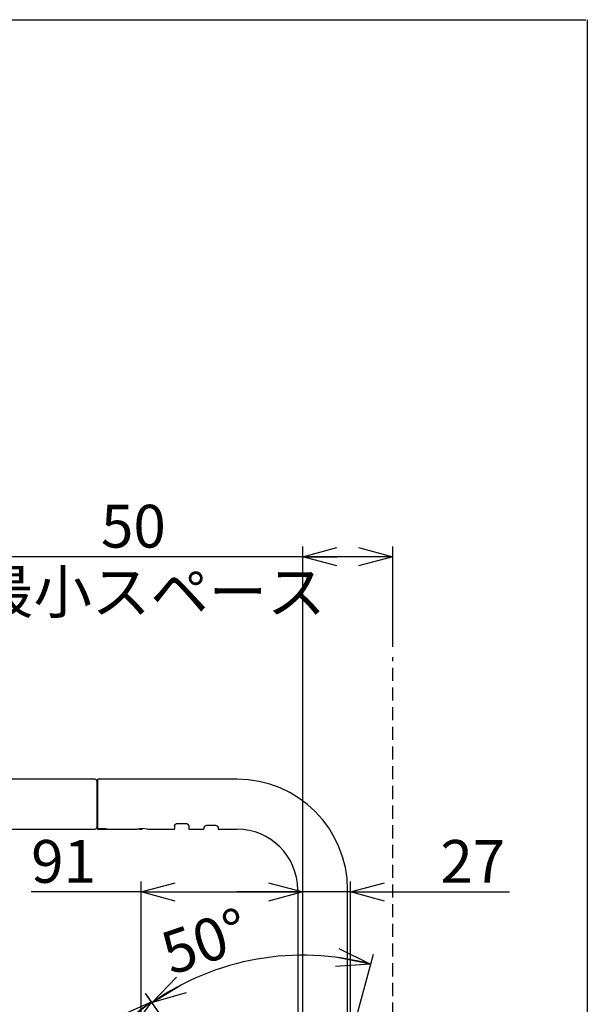
# Model space of a CAD drawing. Units: millimetres. Extents: x 0 to 201, y 0 to 285.
# Drawn here: x 146 to 201, y 190 to 285 of the extents above; entities that cross this region are included whole.
import ezdxf

# ---------------------------------------------------------------- set-up
doc = ezdxf.new("R2010")
doc.units = ezdxf.units.MM
doc.linetypes.add('HIDDEN', pattern=[1.905, 1.27, -0.635])
doc.layers.add('DEFAULT', color=179, linetype='Continuous')
doc.layers.add('DV2_デフォルト', color=179, linetype='Continuous')
doc.styles.add('SLDTEXTSTYLE0', font='TXT', dxfattribs={"width": 0.638186, "bigfont": 'bigfont'})
doc.styles.add('SLDTEXTSTYLE3', font='TXT', dxfattribs={"width": 0.96, "bigfont": 'bigfont'})
doc.dimstyles.new('SLDDIMSTYLE1', dxfattribs={"dimtxt": 4.137931, "dimasz": 3.302, "dimexe": 0, "dimexo": 0.0625, "dimgap": 1.034483, "dimtad": 3, "dimdec": 0, "dimlfac": 5.8, "dimrnd": 1e-09, "dimzin": 12, "dimdsep": 46, "dimtxsty": 'SLDTEXTSTYLE0', "dimblk1": 'NONE', "dimblk2": 'NONE', "dimsah": 1, "dimcen": 0.09, "dimadec": 0, "dimazin": 3, "dimtfac": 1, "dimtdec": 3, "dimtofl": 0, "dimtmove": 0, "dimatfit": 3, "dimldrblk": 'NONE', "dimfxl": 0, "dimfrac": 2, "dimtolj": 1, "dimtzin": 12, "dimarcsym": 0})
doc.dimstyles.new('SLDDIMSTYLE2', dxfattribs={"dimtxt": 4.137931, "dimasz": 3.302, "dimexe": 0, "dimexo": 0.0625, "dimgap": 1.034483, "dimtad": 3, "dimdec": 4, "dimlfac": 5.8, "dimzin": 12, "dimdsep": 46, "dimtxsty": 'SLDTEXTSTYLE0', "dimblk1": 'NONE', "dimblk2": 'NONE', "dimsah": 1, "dimcen": 0.09, "dimadec": 0, "dimazin": 3, "dimtfac": 1, "dimtdec": 3, "dimtofl": 0, "dimtmove": 0, "dimatfit": 3, "dimldrblk": 'NONE', "dimfxl": 0, "dimfrac": 2, "dimtolj": 1, "dimtzin": 12, "dimarcsym": 0})

# ---------------------------------------------------------------- blocks, each defined once
blk = doc.blocks.new('SE1')
at = {"layer": 'DV2_デフォルト', "color": 179, "linetype": 'Continuous'}
for p, q in [((5152, 7111.1), (4351.6, 7111.1)), ((5160.7, 6950.2), (5160.7, 7111.1)), ((5613.1, 7111.1), (5160.7, 7111.1)), ((5157.8, 7105.3), (5157.8, 6954.5)), ((5159.6, 7103.6), (5157.8, 7103.6)), ((5157.8, 7103.4), (5159.6, 7103.4)), ((5159.6, 7100.2), (5157.8, 7100.2)), ((5158.1, 7089.4), (5159.6, 7089.4)), ((5158.1, 6970.5), (5158.1, 7089.4)), ((5159.6, 6956.3), (5159.6, 7103.9)), ((5159.6, 6959.7), (5157.8, 6959.7)), ((5157.8, 6956.5), (5159.6, 6956.5)), ((5157.8, 6956.3), (5159.6, 6956.3)), ((5158.1, 6970.5), (5159.6, 6970.5)), ((5159.6, 6949.9), (5159.6, 6956.3)), ((5159.6, 6956.3), (5160.7, 6956.3)), ((5159.6, 6949.9), (5159.6, 6948.7)), ((5185.7, 6949.9), (5159.6, 6949.9)), ((5160.7, 6950.2), (5192.6, 6950.2)), ((5185.7, 6949.9), (5185.7, 6950.2)), ((5188.6, 6950.2), (5188.6, 6949.5)), ((5188.6, 6949.5), (5188.6, 6948.7)), ((5192.6, 6950.2), (5192.6, 6948.7)), ((5297.8, 6949.9), (5305.4, 6949.9)), ((5305.4, 6949.9), (5302.8, 6948.7)), ((5410.1, 6959.6), (5410.1, 6948.7)), ((5421.7, 6967.7), (5444.9, 6967.7)), ((5456.5, 6959.6), (5456.5, 6948.7)), ((5505.8, 6954.7), (5505.8, 6948.7)), ((5540.6, 6960.5), (5517.4, 6960.5)), ((5552.2, 6954.7), (5552.2, 6948.7)), ((4811.7, 6948.7), (5152, 6948.7)), ((5159.6, 6948.7), (5188.6, 6948.7)), ((5192.6, 6948.7), (5290, 6948.7)), ((5293.2, 6949.3), (5293.8, 6948.7)), ((5293.8, 6948.7), (5302.8, 6948.7)), ((5321.7, 6948.7), (5410.1, 6948.7)), ((5456.5, 6948.7), (5505.8, 6948.7)), ((5552.2, 6948.7), (5613.1, 6948.7)), ((5810.3, 6751.5), (5810.3, 5857.2)), ((5972.7, 5843.7), (5972.7, 6751.5))]:
    blk.add_line(p, q, dxfattribs=at)
for centre, radius, start, end in [((5152, 7105.3), 5.8, 0, 90), ((5613.1, 6751.5), 359.6, 0, 90), ((5171.7, 7029.9), 75, 98.4532, 99.3506), ((5152, 6954.5), 5.8, 270, 0), ((5199.6, 7029.9), 81.2, 260.1291, 262.2001), ((5305.7, 6869.1), 81.3, 78.6796, 101.3204), ((5613.1, 6751.5), 197.2, 0, 90)]:
    blk.add_arc(centre, radius, start, end, dxfattribs=at)
for points, knots in [([(5410.1, 6959.6), (5410.1, 6960.5), (5410.4, 6961.3), (5411.2, 6962.7), (5411.5, 6963.1), (5412.2, 6964), (5412.7, 6964.4), (5413.7, 6965.2), (5414.2, 6965.6), (5415.5, 6966.3), (5416.2, 6966.6), (5417.6, 6967.1), (5418.4, 6967.4), (5420, 6967.7), (5420.9, 6967.7), (5421.7, 6967.7)], [0, 0, 0, 0, 0.25, 0.25, 0.375, 0.375, 0.5, 0.5, 0.625, 0.625, 0.75, 0.75, 0.875, 0.875, 1, 1, 1, 1]), ([(5444.9, 6967.7), (5445.8, 6967.7), (5446.6, 6967.7), (5448.2, 6967.4), (5449, 6967.2), (5450.4, 6966.6), (5451.1, 6966.3), (5452.4, 6965.6), (5452.9, 6965.2), (5453.9, 6964.4), (5454.4, 6964), (5455.1, 6963.1), (5455.5, 6962.7), (5456.2, 6961.3), (5456.5, 6960.5), (5456.5, 6959.6)], [0, 0, 0, 0, 0.125, 0.125, 0.25, 0.25, 0.375, 0.375, 0.5, 0.5, 0.625, 0.625, 0.75, 0.75, 1, 1, 1, 1]), ([(5517.4, 6960.5), (5516.6, 6960.5), (5515.8, 6960.4), (5514.3, 6960.2), (5513.5, 6960.1), (5511.3, 6959.5), (5510.1, 6959), (5508.5, 6958.1), (5508.1, 6957.8), (5507.3, 6957.2), (5506.9, 6956.9), (5506.4, 6956.2), (5506.2, 6955.9), (5505.9, 6955.3), (5505.8, 6955), (5505.8, 6954.7)], [0, 0, 0, 0, 0.125, 0.125, 0.25, 0.25, 0.5, 0.5, 0.625, 0.625, 0.75, 0.75, 0.875, 0.875, 1, 1, 1, 1]), ([(5552.2, 6954.7), (5552.2, 6955.3), (5551.9, 6955.9), (5551.1, 6956.9), (5550.8, 6957.2), (5550, 6957.8), (5549.5, 6958.1), (5548.5, 6958.7), (5547.9, 6959), (5546.7, 6959.5), (5546, 6959.7), (5544.5, 6960.1), (5543.8, 6960.2), (5542.2, 6960.4), (5541.4, 6960.5), (5540.6, 6960.5)], [0, 0, 0, 0, 0.25, 0.25, 0.375, 0.375, 0.5, 0.5, 0.625, 0.625, 0.75, 0.75, 0.875, 0.875, 1, 1, 1, 1])]:
    blk.add_open_spline(points, degree=3, knots=knots, dxfattribs=at)
blk = doc.blocks.new('_D_3')
at = {"layer": 'DEFAULT', "color": 179}
for p, q in [((170.025, 201.373), (173.327, 200.489)), ((173.327, 170.005), (173.327, 201.489)), ((177.944, 184.643), (177.944, 201.489)), ((177.944, 200.489), (181.246, 201.373)), ((173.327, 200.489), (166.977, 200.489)), ((173.327, 200.489), (170.025, 199.604)), ((173.327, 200.489), (170.025, 200.489)), ((177.944, 200.489), (173.327, 200.489)), ((181.246, 199.604), (177.944, 200.489)), ((177.944, 200.489), (181.246, 200.489)), ((177.944, 200.489), (193.298, 200.489))]:
    blk.add_line(p, q, dxfattribs=at)
at = {"layer": 'DEFAULT', "color": 179, "insert": (186.631, 205.513), "char_height": 4.1379, "attachment_point": 1, "style": 'SLDTEXTSTYLE3'}
blk.add_mtext('27', dxfattribs=at)
blk = doc.blocks.new('_None')
blk = doc.blocks.new('_D_4')
at = {"layer": 'DEFAULT', "color": 179}
for p, q in [((157.711, 171.077), (157.711, 201.489)), ((157.711, 200.489), (161.013, 201.373)), ((170.025, 201.373), (173.327, 200.489)), ((173.327, 170.005), (173.327, 201.489)), ((157.711, 200.489), (147.09, 200.489)), ((161.013, 199.604), (157.711, 200.489)), ((157.711, 200.489), (161.013, 200.489)), ((157.711, 200.489), (173.327, 200.489)), ((173.327, 200.489), (170.025, 199.604)), ((173.327, 200.489), (170.025, 200.489))]:
    blk.add_line(p, q, dxfattribs=at)
at = {"layer": 'DEFAULT', "color": 179, "insert": (147.09, 205.513), "char_height": 4.1379, "attachment_point": 1, "style": 'SLDTEXTSTYLE3'}
blk.add_mtext('91', dxfattribs=at)
blk = doc.blocks.new('_D_5')
at = {"layer": 'DEFAULT', "color": 179}
for p, q in [((176.83, 195.029), (179.895, 193.515)), ((177.638, 185.091), (180.154, 194.481)), ((179.895, 193.515), (176.484, 193.294)), ((179.895, 193.515), (176.657, 194.161)), ((158.773, 189.79), (161.135, 192.261)), ((158.773, 189.79), (161.595, 191.505)), ((163.775, 182.647), (158.2, 190.609)), ((162.054, 190.749), (158.773, 189.79))]:
    blk.add_line(p, q, dxfattribs=at)
blk.add_arc((173.327, 169.005), 25.375, 74.99985, 124.99985, dxfattribs=at)
at = {"layer": 'DEFAULT', "color": 179, "insert": (159.276, 196.339), "char_height": 4.1379, "attachment_point": 1, "rotation": 18.72738, "style": 'SLDTEXTSTYLE3'}
blk.add_mtext('50°', dxfattribs=at)
blk = doc.blocks.new('_D_6')
at = {"layer": 'DEFAULT', "color": 179}
for p, q in [((163.775, 182.647), (158.147, 190.685)), ((155.59, 188.492), (158.721, 189.865)), ((158.721, 189.865), (156.143, 187.801)), ((158.721, 189.865), (156.696, 187.111)), ((147.958, 171.224), (147.582, 174.622)), ((147.958, 171.224), (148.457, 174.488)), ((149.332, 174.354), (147.958, 171.224)), ((156.737, 170.456), (146.962, 171.311))]:
    blk.add_line(p, q, dxfattribs=at)
blk.add_arc((173.327, 169.005), 25.466, 124.99985, 174.99985, dxfattribs=at)
at = {"layer": 'DEFAULT', "color": 179, "insert": (143.923, 178.257), "char_height": 4.1379, "attachment_point": 1, "rotation": 64.07958, "style": 'SLDTEXTSTYLE3'}
blk.add_mtext('50°', dxfattribs=at)
blk = doc.blocks.new('_D_25')
at = {"layer": 'DEFAULT', "color": 179}
for p, q in [((173.327, 170.005), (173.327, 233.898)), ((173.327, 232.898), (176.629, 233.783)), ((178.729, 233.783), (182.031, 232.898)), ((182.031, 224.197), (182.031, 233.898)), ((173.327, 232.898), (141.666, 232.898)), ((176.629, 232.013), (173.327, 232.898)), ((173.327, 232.898), (176.629, 232.898)), ((182.031, 232.898), (173.327, 232.898)), ((182.031, 232.898), (178.729, 232.013)), ((182.031, 232.898), (178.729, 232.898))]:
    blk.add_line(p, q, dxfattribs=at)
at = {"layer": 'DEFAULT', "color": 179, "char_height": 4.1379, "attachment_point": 1, "style": 'SLDTEXTSTYLE3'}
for s, insert in [('50', (153.838, 237.923)), ('最小スペース', (141.666, 231.573))]:
    blk.add_mtext(s, dxfattribs=dict(at, insert=insert))
blk = doc.blocks.new('_D_28')
at = {"layer": 'DEFAULT', "color": 179}
for p, q in [((133.117, 202.648), (133.117, 122.416)), ((173.41, 153.231), (173.41, 122.416)), ((133.117, 123.416), (136.419, 124.3)), ((170.108, 124.3), (173.41, 123.416)), ((136.419, 122.531), (133.117, 123.416)), ((133.117, 123.416), (136.419, 123.416)), ((133.117, 123.416), (173.41, 123.416)), ((173.41, 123.416), (170.108, 122.531)), ((173.41, 123.416), (170.108, 123.416))]:
    blk.add_line(p, q, dxfattribs=at)
at = {"layer": 'DEFAULT', "color": 179, "insert": (148.121, 128.439), "char_height": 4.1379, "attachment_point": 1, "style": 'SLDTEXTSTYLE3'}
blk.add_mtext('234', dxfattribs=at)
blk = doc.blocks.new('_D_29')
at = {"layer": 'DEFAULT', "color": 179}
for p, q in [((132.117, 203.907), (120.96, 203.907)), ((121.075, 200.605), (121.96, 203.907)), ((121.96, 203.907), (122.845, 200.605)), ((121.96, 203.907), (121.96, 200.605)), ((121.96, 203.907), (121.96, 154.231)), ((121.96, 154.231), (121.075, 157.533)), ((122.845, 157.533), (121.96, 154.231)), ((121.96, 154.231), (121.96, 157.533)), ((167.755, 154.231), (120.96, 154.231))]:
    blk.add_line(p, q, dxfattribs=at)
at = {"layer": 'DEFAULT', "color": 179, "insert": (116.936, 174.354), "char_height": 4.1379, "attachment_point": 1, "rotation": 90, "style": 'SLDTEXTSTYLE3'}
blk.add_mtext('288', dxfattribs=at)
blk = doc.blocks.new('_D_30')
at = {"layer": 'DEFAULT', "color": 179}
for p, q in [((141.858, 206.131), (141.858, 129.179)), ((173.41, 153.231), (173.41, 129.179)), ((141.858, 130.179), (145.16, 131.063)), ((170.108, 131.063), (173.41, 130.179)), ((145.16, 129.294), (141.858, 130.179)), ((141.858, 130.179), (145.16, 130.179)), ((141.858, 130.179), (173.41, 130.179)), ((173.41, 130.179), (170.108, 129.294)), ((173.41, 130.179), (170.108, 130.179))]:
    blk.add_line(p, q, dxfattribs=at)
at = {"layer": 'DEFAULT', "color": 179, "insert": (152.777, 135.203), "char_height": 4.1379, "attachment_point": 1, "style": 'SLDTEXTSTYLE3'}
blk.add_mtext('183', dxfattribs=at)

msp = doc.modelspace()

# ---------------------------------------------------------------- linework, layer by layer
at = {"layer": 'DEFAULT', "color": 179, "linetype": 'Continuous'}
for p, q in [((3.862069, 284.827586), (200.689655, 284.827586)), ((200.827586, 284.827586), (200.827586, 3.462069))]:
    msp.add_line(p, q, dxfattribs=at)
at = {"layer": 'DEFAULT', "color": 179, "linetype": 'HIDDEN'}
msp.add_line((182.030739, 154.231445), (182.030739, 223.196962), dxfattribs=at)

# ---------------------------------------------------------------- block references
at = {"color": 7, "linetype": 'Continuous', "xscale": 0.02972651605172414, "yscale": 0.02972651605172414, "zscale": 0.02972651605172414}
msp.add_blockref('SE1', (0.122778, 0.000601), dxfattribs=at)

# ---------------------------------------------------------------- dimensions: what is measured, and where the dimension line sits
at = {"layer": 'DEFAULT', "color": 179}
for base, p1, p2, picture, middle in [((182.030739, 226.549028), (173.327423, 169.004536), (182.030739, 223.196962), '_D_25', (157.171502, 226.549028)), ((141.858325, 130.178694), (173.410049, 154.231445), (141.858325, 207.130871), '_D_30', (157.776639, 130.178694)), ((157.710828, 200.488653), (173.327423, 169.004536), (157.710828, 170.076968), '_D_4', (150.422841, 200.488653)), ((177.944322, 200.488653), (173.327423, 169.004536), (177.944322, 183.643067), '_D_3', (189.96425, 200.488653)), ((133.116946, 123.415574), (173.410049, 154.231445), (133.116946, 203.648194), '_D_28', (153.121046, 123.415574))]:
    dim = msp.add_linear_dim(base=base, p1=p1, p2=p2, dimstyle='SLDDIMSTYLE1', dxfattribs=at)
    dim.commit()
    dim.dimension.update_dxf_attribs({"geometry": picture, "text_midpoint": middle, "dimtype": 160})
dim = msp.add_linear_dim(base=(121.960211, 203.906733), p1=(168.754877, 154.231445), p2=(133.116946, 203.906733), angle=90, dimstyle='SLDDIMSTYLE1', dxfattribs=at)
dim.commit()
dim.dimension.update_dxf_attribs({"geometry": '_D_29', "text_midpoint": (121.960211, 179.35399), "dimtype": 160})
for base, line1, line2, picture, middle in [((168.921218, 193.993752), ((177.378967, 184.124946), (173.327423, 169.004536)), ((164.348799, 181.827411), (173.327423, 169.004536)), '_D_5', (165.18048, 193.035825)), ((151.272858, 181.737821), ((164.348799, 181.827411), (173.327423, 169.004536)), ((157.733183, 170.368896), (173.327423, 169.004536)), '_D_6', (150.422841, 180.136495))]:
    dim = msp.add_angular_dim_2l(base=base, line1=line1, line2=line2, dimstyle='SLDDIMSTYLE2', dxfattribs=at)
    dim.commit()
    dim.dimension.update_dxf_attribs({"geometry": picture, "text_midpoint": middle, "dimtype": 162})

doc.saveas('drawing.dxf')
